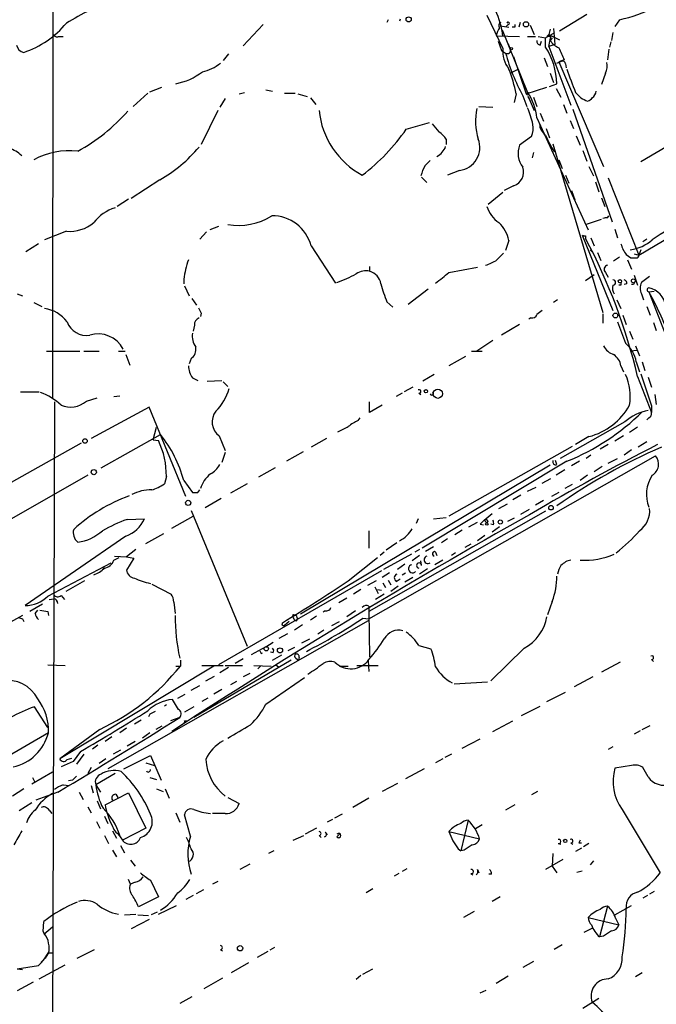
# Model space of a CAD drawing. Extents: x 2 to 888, y 3156 to 4015.
# Drawn here: x 443 to 524, y 3793 to 3918 of the extents above; entities that cross this region are included whole.
import ezdxf

# ---------------------------------------------------------------- set-up
doc = ezdxf.new("R2010")
doc.units = 0
doc.header["$MEASUREMENT"] = 0
doc.layers.add('MAIN', color=5, linetype='CONTINUOUS')

msp = doc.modelspace()

# ---------------------------------------------------------------- linework, layer by layer
at = {"layer": 'MAIN'}
for p, q in [((447.7173, 3925.009), (447.6327, 3870.0603)), ((490.3047, 3918.0663), (490.1353, 3917.7277)), ((491.8287, 3918.151), (491.744, 3917.897)), ((502.8353, 3918.659), (504.8673, 3914.4257)), ((515.5353, 3918.7437), (512.064, 3916.627)), ((519.684, 3918.0663), (519.0913, 3917.2197)), ((474.3873, 3917.4737), (471.8473, 3914.7643)), ((504.5287, 3917.3043), (505.6293, 3917.135)), ((504.7827, 3916.7963), (508, 3908.8377)), ((505.5447, 3917.4737), (505.2907, 3917.2197)), ((506.3913, 3917.135), (506.0527, 3917.135)), ((507.0687, 3917.7277), (506.8993, 3917.135)), ((508.3387, 3917.389), (508.8467, 3916.2037)), ((510.8787, 3916.881), (510.7093, 3916.2037)), ((511.302, 3916.9657), (511.4713, 3914.9337)), ((448.3947, 3915.9497), (448.9873, 3915.9497)), ((504.0207, 3916.0343), (506.984, 3915.9497)), ((504.2747, 3915.357), (504.698, 3914.1717)), ((508, 3915.9497), (509.016, 3915.9497)), ((509.3547, 3915.9497), (510.286, 3915.7803)), ((509.6087, 3914.849), (509.778, 3915.357)), ((510.286, 3915.7803), (511.4713, 3916.4577)), ((510.286, 3914.595), (510.286, 3915.7803)), ((510.4553, 3915.9497), (510.7093, 3916.2037)), ((510.7093, 3916.2037), (512.064, 3915.5263)), ((510.7093, 3914.6797), (510.9633, 3915.9497)), ((511.1327, 3915.7803), (510.8787, 3915.4417)), ((518.5833, 3915.2723), (518.414, 3914.595)), ((518.8373, 3916.4577), (518.668, 3915.4417)), ((504.698, 3914.1717), (505.206, 3913.833)), ((505.5447, 3915.0183), (505.7987, 3914.341)), ((511.4713, 3914.9337), (510.7093, 3914.6797)), ((510.7093, 3914.6797), (513.5033, 3907.229)), ((518.3293, 3914.341), (518.16, 3912.9863)), ((469.9847, 3913.7483), (469.3073, 3912.9017)), ((506.222, 3913.4097), (507.8307, 3908.6683)), ((510.1167, 3913.2403), (510.54, 3912.1397)), ((511.7253, 3912.563), (512.318, 3912.817)), ((512.6567, 3912.9863), (511.9793, 3912.7323)), ((505.7987, 3911.293), (506.8147, 3911.801)), ((511.9793, 3912.7323), (517.652, 3899.4397)), ((512.826, 3912.4783), (512.9107, 3911.9703)), ((510.8787, 3911.293), (511.302, 3910.1077)), ((517.906, 3911.293), (517.398, 3909.8537)), ((459.994, 3908.9223), (461.518, 3909.515)), ((474.726, 3909.1763), (475.5727, 3909.007)), ((507.8307, 3908.6683), (510.4553, 3909.515)), ((510.794, 3909.5997), (511.7253, 3909.9383)), ((511.6407, 3909.3457), (512.2333, 3908.245)), ((459.74, 3908.753), (457.8773, 3907.0597)), ((469.5613, 3908.0757), (468.884, 3906.975)), ((471.3393, 3908.6683), (472.0167, 3908.8377)), ((477.0967, 3908.753), (478.4513, 3908.753)), ((478.79, 3908.6683), (479.9753, 3908.3297)), ((480.3987, 3908.1603), (481.076, 3907.3137)), ((506.5607, 3908.6683), (506.3067, 3907.5677)), ((507.4073, 3908.4143), (507.9153, 3907.0597)), ((508.1693, 3908.0757), (508.0847, 3908.3297)), ((508.0847, 3908.3297), (508.8467, 3906.5517)), ((508.762, 3908.245), (509.1853, 3907.0597)), ((468.63, 3906.5517), (466.5133, 3902.2337)), ((501.8193, 3907.0597), (503.5973, 3906.975)), ((512.572, 3907.3137), (512.9953, 3906.213)), ((513.7573, 3906.721), (518.7527, 3892.4123)), ((522.1393, 3888.179), (553.6353, 3906.8903)), ((509.1853, 3905.6203), (515.7047, 3891.3963)), ((509.6087, 3906.213), (510.032, 3905.197)), ((513.4187, 3905.2817), (513.842, 3904.2657)), ((492.5907, 3904.181), (495.554, 3905.0277)), ((509.778, 3904.2657), (509.9473, 3903.8423)), ((510.3707, 3904.2657), (510.794, 3903.0803)), ((497.6707, 3902.911), (497.6707, 3902.2337)), ((508.508, 3903.2497), (506.984, 3902.149)), ((514.1807, 3903.3343), (514.6887, 3902.149)), ((511.2173, 3902.3183), (517.5673, 3880.8977)), ((526.288, 3902.3183), (522.3933, 3900.0323)), ((508.762, 3901.2177), (508.5927, 3900.5403)), ((511.9793, 3900.2863), (512.4027, 3899.1857)), ((515.0273, 3901.4717), (515.5353, 3900.117)), ((515.7893, 3899.4397), (516.382, 3898.2543)), ((494.538, 3898.085), (495.2153, 3897.4077)), ((499.364, 3898.9317), (497.84, 3898.339)), ((512.826, 3898.339), (513.2493, 3897.323)), ((518.2447, 3898.0003), (522.1393, 3888.179)), ((461.264, 3897.7463), (457.6233, 3895.3757)), ((506.222, 3896.9843), (505.0367, 3896.3917)), ((516.636, 3897.4923), (517.0593, 3896.2223)), ((457.2847, 3895.291), (455.8453, 3894.3597)), ((504.8673, 3896.1377), (503.0047, 3894.6137)), ((513.588, 3896.3917), (514.0113, 3895.2063)), ((517.398, 3895.4603), (517.8213, 3894.3597)), ((518.16, 3892.9203), (518.3293, 3893.1743)), ((468.7147, 3891.8197), (467.614, 3891.3963)), ((515.366, 3892.0737), (517.398, 3892.751)), ((449.4107, 3891.227), (446.6167, 3890.1263)), ((467.1907, 3891.1423), (466.344, 3890.211)), ((514.9427, 3890.719), (518.8373, 3881.1517)), ((515.366, 3890.6343), (515.366, 3890.2957)), ((516.0433, 3890.3803), (516.4667, 3889.3643)), ((519.0913, 3891.481), (519.43, 3890.3803)), ((445.8547, 3889.6183), (444.246, 3888.6023)), ((480.4833, 3889.3643), (483.616, 3884.623)), ((505.6293, 3890.0417), (505.206, 3888.7717)), ((523.1553, 3890.211), (522.6473, 3889.8723)), ((515.9587, 3888.8563), (516.2127, 3888.6023)), ((516.89, 3888.5177), (517.3133, 3887.5017)), ((519.684, 3887.925), (518.922, 3887.417)), ((520.5307, 3888.2637), (521.1233, 3887.8403)), ((521.5467, 3888.3483), (522.1393, 3888.179)), ((522.3933, 3888.8563), (522.1393, 3888.179)), ((487.934, 3886.7397), (487.934, 3886.147)), ((498.0093, 3885.9777), (501.65, 3886.655)), ((520.7, 3887.5863), (521.208, 3886.401)), ((515.366, 3884.9617), (516.4667, 3885.7237)), ((517.906, 3885.9777), (518.2447, 3885.385)), ((521.5467, 3885.639), (521.97, 3884.369)), ((523.494, 3885.4697), (522.478, 3884.7077)), ((464.312, 3885.131), (464.312, 3884.5383)), ((464.3967, 3884.2843), (464.9893, 3883.0143)), ((519.8533, 3884.369), (519.5993, 3884.369)), ((520.6153, 3884.5383), (520.2767, 3884.4537)), ((521.462, 3884.4537), (521.208, 3884.4537)), ((443.1453, 3883.2683), (443.8227, 3883.0143)), ((495.3847, 3883.861), (492.8447, 3881.9137)), ((522.478, 3883.2683), (522.732, 3882.5063)), ((523.4093, 3883.5223), (524.0867, 3883.607)), ((445.262, 3882.1677), (446.278, 3881.6597)), ((465.328, 3882.6757), (465.9207, 3881.829)), ((490.1353, 3882.2523), (490.8973, 3881.575)), ((511.81, 3882.5063), (511.302, 3882.1677)), ((519.3453, 3882.5063), (519.8533, 3881.4057)), ((523.1553, 3881.6597), (523.5787, 3880.559)), ((466.5133, 3880.813), (466.4287, 3880.3897)), ((517.5673, 3880.7283), (517.5673, 3879.543)), ((520.1073, 3880.559), (520.5307, 3879.3737)), ((465.6667, 3879.289), (465.4973, 3878.527)), ((506.984, 3879.3737), (504.698, 3878.019)), ((508.4233, 3880.2203), (508.1693, 3880.051)), ((524.002, 3879.6277), (524.3407, 3878.6117)), ((520.954, 3878.527), (521.3773, 3877.511)), ((503.5973, 3877.3417), (501.5653, 3875.987)), ((521.716, 3876.6643), (522.224, 3875.3943)), ((446.8707, 3875.987), (451.104, 3875.987)), ((451.612, 3875.987), (453.5593, 3875.987)), ((456.0147, 3875.987), (456.8613, 3875.987)), ((456.946, 3875.5637), (457.454, 3874.209)), ((500.126, 3875.3097), (498.0093, 3874.1243)), ((500.888, 3875.987), (502.2427, 3875.987)), ((521.97, 3876.0717), (521.0387, 3875.987)), ((465.2433, 3875.0557), (464.9893, 3874.3783)), ((519.8533, 3874.1243), (520.192, 3873.3623)), ((521.8007, 3874.6323), (522.224, 3873.3623)), ((522.5627, 3874.6323), (522.9013, 3873.5317)), ((496.1467, 3873.0237), (494.7073, 3872.177)), ((521.97, 3872.7697), (523.748, 3868.1977)), ((465.4127, 3872.6003), (466.09, 3872.2617)), ((467.2753, 3872.177), (469.138, 3872.2617)), ((469.3073, 3872.0923), (469.9, 3871.4997)), ((523.3247, 3872.685), (523.748, 3871.415)), ((443.5687, 3870.8223), (445.9393, 3870.8223)), ((455.422, 3870.2297), (456.184, 3870.3143)), ((492.0827, 3870.653), (491.3207, 3870.2297)), ((493.4373, 3871.415), (492.3367, 3870.8223)), ((494.1993, 3870.653), (494.4533, 3870.4837)), ((524.1713, 3870.4837), (524.3407, 3869.2137)), ((447.8867, 3869.5523), (447.6327, 3781.3297)), ((451.9507, 3869.637), (453.3053, 3870.0603)), ((487.934, 3868.1977), (487.934, 3869.5523)), ((489.5427, 3869.129), (487.934, 3868.1977)), ((523.748, 3869.0443), (523.748, 3868.1977)), ((459.9093, 3868.875), (452.5433, 3864.8957)), ((464.566, 3857.5297), (459.9093, 3868.875)), ((486.4947, 3867.1817), (486.7487, 3867.5203)), ((520.3613, 3867.0123), (512.1487, 3862.3557)), ((523.4093, 3867.5203), (523.1553, 3867.2663)), ((453.8133, 3861.1703), (461.3487, 3865.4037)), ((460.4173, 3864.7263), (460.8407, 3866.335)), ((521.97, 3866.335), (520.954, 3865.6577)), ((451.2733, 3864.303), (437.8113, 3856.7677)), ((460.4173, 3864.7263), (461.0947, 3864.6417)), ((468.7993, 3865.2343), (469.5613, 3863.3717)), ((482.4307, 3864.8957), (480.4833, 3863.795)), ((515.7893, 3865.1497), (514.096, 3864.1337)), ((518.2447, 3864.1337), (517.2287, 3863.541)), ((520.192, 3865.2343), (519.0913, 3864.557)), ((523.1553, 3864.4723), (522.0547, 3863.795)), ((469.5613, 3863.1177), (469.138, 3861.8477)), ((479.4673, 3863.2023), (477.3507, 3862.017)), ((513.6727, 3863.8797), (498.0093, 3855.0743)), ((516.0433, 3862.779), (515.4507, 3862.3557)), ((521.208, 3863.4563), (520.2767, 3862.779)), ((487.8493, 3842.0357), (524.256, 3862.6943)), ((512.9953, 3862.017), (494.6227, 3851.0103)), ((511.7253, 3861.5937), (511.556, 3862.1017)), ((514.604, 3862.017), (513.588, 3861.4243)), ((518.2447, 3861.763), (519.43, 3862.3557)), ((475.9113, 3861.1703), (473.7947, 3859.985)), ((510.8787, 3861.509), (479.1287, 3842.6283)), ((512.7413, 3860.9163), (511.6407, 3860.239)), ((517.4827, 3861.3397), (516.4667, 3860.6623)), ((452.12, 3860.239), (439.674, 3853.127)), ((462.1107, 3860.0697), (461.8567, 3859.1383)), ((464.312, 3859.5617), (465.4127, 3858.0377)), ((472.3553, 3859.1383), (470.2387, 3857.953)), ((509.8627, 3859.223), (510.9633, 3859.8157)), ((513.6727, 3859.0537), (512.7413, 3858.5457)), ((515.62, 3860.239), (514.6887, 3859.5617)), ((466.09, 3858.0377), (466.344, 3858.3763)), ((508, 3858.207), (509.1007, 3858.715)), ((511.9793, 3858.0377), (511.048, 3857.5297)), ((469.0533, 3857.2757), (467.0213, 3856.0903)), ((504.3593, 3856.0057), (505.46, 3856.5983)), ((507.1533, 3857.699), (506.1373, 3857.1063)), ((510.032, 3857.0217), (509.016, 3856.429)), ((465.2433, 3855.7517), (472.3553, 3838.5643)), ((510.286, 3855.667), (487.8493, 3842.967)), ((502.4967, 3854.5663), (503.5127, 3855.413)), ((507.1533, 3855.3283), (508.254, 3855.921)), ((457.1153, 3854.651), (459.3167, 3854.7357)), ((462.788, 3853.5503), (465.4973, 3855.0743)), ((494.1147, 3854.7357), (493.8607, 3854.143)), ((496.062, 3854.7357), (497.6707, 3854.905)), ((500.5493, 3853.7197), (501.65, 3854.3123)), ((501.9887, 3854.0583), (502.412, 3853.9737)), ((502.4967, 3854.5663), (502.8353, 3854.2277)), ((503.0047, 3854.397), (502.8353, 3854.2277)), ((503.682, 3853.9737), (503.3433, 3854.0583)), ((506.3067, 3854.8203), (505.46, 3854.397)), ((459.486, 3851.603), (461.772, 3852.873)), ((487.8493, 3853.2117), (487.8493, 3851.0103)), ((499.7027, 3853.2963), (498.7713, 3852.7037)), ((504.444, 3853.7197), (503.5127, 3853.0423)), ((456.946, 3852.5343), (444.1613, 3843.729)), ((491.4053, 3851.6877), (490.0507, 3850.7563)), ((497.84, 3852.1957), (497.078, 3851.6877)), ((500.8033, 3851.5183), (500.0413, 3851.095)), ((502.5813, 3852.619), (501.65, 3851.9417)), ((458.216, 3850.841), (457.0307, 3849.9097)), ((489.7967, 3850.5023), (489.2887, 3850.079)), ((494.284, 3850.841), (493.6913, 3850.5023)), ((496.062, 3851.1797), (495.046, 3850.587)), ((496.316, 3850.5023), (496.4853, 3850.079)), ((498.856, 3850.4177), (498.348, 3850.079)), ((447.04, 3844.9143), (455.0833, 3849.1477)), ((455.422, 3849.4863), (456.0993, 3849.825)), ((455.5067, 3849.9943), (457.0307, 3849.9097)), ((457.0307, 3849.9097), (457.962, 3849.7403)), ((457.962, 3849.7403), (457.0307, 3848.2163)), ((485.2247, 3846.8617), (488.95, 3849.825)), ((493.268, 3850.2483), (489.712, 3848.301)), ((494.284, 3850.079), (493.3527, 3849.4017)), ((494.538, 3848.809), (494.4533, 3849.4017)), ((497.2473, 3849.4863), (496.2313, 3848.8937)), ((454.2367, 3848.555), (453.9827, 3848.301)), ((489.458, 3848.1317), (468.7147, 3836.1937)), ((490.474, 3847.8777), (489.5427, 3847.285)), ((492.4213, 3848.9783), (491.49, 3848.301)), ((492.0827, 3847.6237), (492.506, 3847.8777)), ((495.3, 3848.3857), (494.284, 3847.7083)), ((451.6967, 3846.8617), (449.326, 3845.507)), ((488.7807, 3846.8617), (487.68, 3846.269)), ((489.6273, 3846.6077), (489.966, 3846.015)), ((490.3047, 3846.9463), (490.6433, 3846.3537)), ((491.3207, 3846.777), (491.8287, 3847.1157)), ((493.4373, 3847.285), (492.4213, 3846.6923)), ((460.248, 3846.4383), (462.7033, 3845.1683)), ((486.8333, 3845.761), (485.902, 3845.1683)), ((488.6113, 3846.0997), (489.0347, 3845.253)), ((488.95, 3845.761), (489.458, 3845.6763)), ((491.5747, 3846.1843), (490.6433, 3845.507)), ((447.2093, 3844.491), (447.802, 3844.5757)), ((448.7333, 3844.999), (449.1567, 3844.491)), ((463.042, 3844.1523), (463.2113, 3842.713)), ((485.0553, 3844.6603), (484.0393, 3844.0677)), ((489.7967, 3845.1683), (488.696, 3844.491)), ((511.1327, 3844.237), (510.54, 3842.5437)), ((446.3627, 3843.8983), (444.754, 3842.967)), ((445.4313, 3842.713), (445.77, 3843.1363)), ((447.04, 3842.967), (447.1247, 3842.459)), ((482.2613, 3843.0517), (482.0073, 3842.8823)), ((486.156, 3843.0517), (485.0553, 3842.2897)), ((487.8493, 3843.6443), (487.8493, 3842.967)), ((487.8493, 3842.967), (487.934, 3837.2097)), ((443.8227, 3842.459), (442.2987, 3841.6123)), ((443.8227, 3842.0357), (443.992, 3841.697)), ((487.7647, 3841.7817), (454.66, 3822.9857)), ((477.6893, 3841.697), (477.0967, 3841.189)), ((478.3667, 3841.8663), (478.6207, 3841.7817)), ((481.1607, 3842.3743), (480.3987, 3841.8663)), ((483.108, 3841.189), (484.124, 3841.697)), ((487.0873, 3842.1203), (487.8493, 3842.0357)), ((479.3827, 3841.2737), (478.3667, 3840.5963)), ((482.092, 3840.5963), (481.33, 3840.0883)), ((474.726, 3838.4797), (475.6573, 3839.0723)), ((476.4193, 3839.5803), (477.52, 3840.173)), ((479.298, 3838.9877), (480.314, 3839.4957)), ((474.726, 3838.4797), (472.8633, 3837.4637)), ((475.6573, 3837.7177), (475.3187, 3837.8023)), ((478.3667, 3838.395), (477.52, 3837.9717)), ((494.1993, 3838.649), (495.7233, 3838.2257)), ((507.5767, 3838.3103), (503.3433, 3834.1617)), ((463.8887, 3836.7863), (463.8887, 3836.0243)), ((477.9433, 3836.7863), (465.582, 3829.505)), ((471.8473, 3836.9557), (470.8313, 3836.363)), ((474.1333, 3837.633), (474.3027, 3837.7177)), ((475.5727, 3836.7863), (476.758, 3837.4637)), ((478.536, 3837.0403), (478.8747, 3836.7863)), ((478.9593, 3837.125), (478.8747, 3836.7863)), ((487.7647, 3836.7017), (487.8493, 3835.347)), ((519.7687, 3836.5323), (517.398, 3835.2623)), ((523.748, 3836.871), (524.002, 3836.617)), ((447.04, 3836.1937), (449.2413, 3836.109)), ((468.122, 3836.0243), (448.564, 3824.2557)), ((463.296, 3836.0243), (463.8887, 3836.0243)), ((466.598, 3836.109), (469.3073, 3836.109)), ((469.9847, 3835.855), (468.884, 3835.1777)), ((469.5613, 3836.109), (471.7627, 3836.109)), ((473.202, 3836.109), (475.4033, 3836.0243)), ((474.0487, 3836.0243), (473.71, 3835.6857)), ((475.996, 3836.1937), (476.3347, 3835.9397)), ((484.124, 3836.0243), (485.2247, 3836.0243)), ((486.3253, 3836.109), (489.0347, 3836.109)), ((467.106, 3834.1617), (468.2067, 3834.7543)), ((471.0007, 3834.077), (470.2387, 3833.6537)), ((472.694, 3835.093), (471.8473, 3834.6697)), ((474.726, 3831.1983), (479.6367, 3834.585)), ((516.2973, 3834.6697), (513.9267, 3833.3997)), ((465.2433, 3832.9763), (466.344, 3833.569)), ((469.138, 3833.061), (468.122, 3832.4683)), ((502.92, 3833.9923), (498.6867, 3833.7383)), ((463.6347, 3830.521), (462.8727, 3831.791)), ((463.55, 3831.9603), (464.4813, 3832.4683)), ((467.36, 3831.9603), (466.598, 3831.537)), ((510.4553, 3831.537), (512.826, 3832.7223)), ((447.04, 3828.235), (445.3467, 3830.8597)), ((462.1107, 3831.1137), (461.8567, 3830.9443)), ((465.582, 3830.8597), (464.3967, 3830.1823)), ((507.238, 3829.759), (509.6087, 3830.9443)), ((458.8933, 3829.1663), (458.0467, 3828.6583)), ((459.994, 3829.9283), (459.8247, 3829.5897)), ((463.804, 3829.505), (462.6187, 3829.0817)), ((464.3967, 3829.0817), (464.7353, 3829.0817)), ((465.9207, 3829.8437), (465.582, 3829.505)), ((503.5973, 3827.727), (506.1373, 3829.0817)), ((453.644, 3827.981), (448.564, 3824.2557)), ((457.0307, 3828.1503), (456.184, 3827.5577)), ((461.518, 3828.4043), (460.756, 3827.981)), ((522.3087, 3827.8117), (521.5467, 3827.3883)), ((522.5627, 3827.981), (523.5787, 3828.489)), ((447.1247, 3827.5577), (441.452, 3824.2557)), ((455.168, 3827.0497), (454.3213, 3826.457)), ((459.994, 3827.5577), (459.0627, 3826.8803)), ((499.7027, 3825.6103), (501.9887, 3826.7957)), ((452.7127, 3825.5257), (453.39, 3826.0337)), ((456.2687, 3825.3563), (455.3373, 3824.8483)), ((458.1313, 3826.457), (457.1153, 3825.8643)), ((518.8373, 3825.7797), (518.2447, 3825.441)), ((449.4953, 3824.171), (450.088, 3824.3403)), ((451.1887, 3825.187), (450.2573, 3823.917)), ((451.612, 3824.8483), (450.6807, 3823.5783)), ((454.406, 3824.2557), (453.5593, 3823.663)), ((456.692, 3822.9857), (460.0787, 3824.679)), ((460.0787, 3824.679), (461.4333, 3821.5463)), ((497.2473, 3824.2557), (496.316, 3823.7477)), ((498.348, 3824.8483), (497.5013, 3824.425)), ((450.2573, 3823.917), (448.7333, 3823.2397)), ((452.5433, 3823.155), (452.12, 3822.393)), ((459.486, 3823.7477), (460.5867, 3823.409)), ((494.8767, 3822.9857), (492.506, 3821.7157)), ((521.208, 3823.409), (519.0913, 3823.0703)), ((523.3247, 3821.9697), (522.6473, 3823.155)), ((447.6327, 3822.5623), (445.008, 3821.0383)), ((445.0927, 3821.885), (445.3467, 3821.377)), ((450.1727, 3821.5463), (449.6647, 3821.4617)), ((455.5913, 3822.393), (453.136, 3820.9537)), ((459.994, 3821.885), (460.8407, 3821.631)), ((443.992, 3820.4457), (442.5527, 3819.5143)), ((448.9873, 3820.9537), (449.7493, 3820.869)), ((452.5433, 3820.869), (452.7973, 3819.9377)), ((453.136, 3820.9537), (453.7287, 3820.0223)), ((460.8407, 3820.4457), (461.6873, 3820.107)), ((461.9413, 3820.4457), (462.4493, 3819.2603)), ((491.49, 3821.123), (489.5427, 3820.107)), ((448.31, 3820.0223), (445.516, 3819.0063)), ((451.0193, 3820.0223), (451.5273, 3819.091)), ((454.3213, 3818.4137), (457.2847, 3819.9377)), ((455.676, 3819.7683), (455.93, 3819.345)), ((457.2847, 3819.9377), (459.486, 3815.4503)), ((469.9, 3819.345), (471.3393, 3818.583)), ((487.8493, 3819.2603), (485.8173, 3818.075)), ((509.27, 3820.107), (508.508, 3819.6837)), ((445.008, 3818.6677), (443.3993, 3817.6517)), ((452.12, 3818.1597), (452.5433, 3817.3977)), ((453.3053, 3818.9217), (453.7287, 3817.9057)), ((506.3913, 3818.4137), (505.206, 3817.7363)), ((520.0227, 3817.821), (524.8487, 3809.7777)), ((447.2093, 3817.7363), (447.548, 3817.313)), ((454.2367, 3816.9743), (454.66, 3816.043)), ((463.296, 3817.3977), (463.804, 3816.2123)), ((465.1587, 3814.4343), (464.3967, 3817.1437)), ((469.5613, 3817.313), (467.9527, 3817.313)), ((483.1927, 3816.551), (482.5153, 3816.2123)), ((484.4627, 3817.2283), (483.4467, 3816.7203)), ((453.2207, 3816.297), (453.644, 3815.4503)), ((459.486, 3815.4503), (456.5227, 3813.9263)), ((481.1607, 3815.4503), (479.7213, 3814.6883)), ((500.4647, 3816.4663), (499.5333, 3812.5717)), ((502.2427, 3815.8737), (501.396, 3815.3657)), ((454.2367, 3814.519), (454.7447, 3813.503)), ((455.2527, 3815.1117), (455.7607, 3814.1803)), ((455.93, 3814.773), (456.5227, 3813.9263)), ((478.1973, 3813.9263), (479.552, 3814.519)), ((481.4993, 3814.519), (481.7533, 3814.265)), ((482.2613, 3814.9423), (482.5153, 3814.6037)), ((483.7853, 3814.3497), (484.124, 3814.6883)), ((498.0093, 3815.027), (501.904, 3814.0957)), ((456.2687, 3813.249), (456.7767, 3812.3177)), ((499.1947, 3812.8257), (499.5333, 3812.5717)), ((511.8947, 3813.503), (512.2333, 3813.4183)), ((513.5033, 3813.5877), (513.7573, 3813.4183)), ((514.858, 3812.9103), (514.096, 3812.487)), ((514.5193, 3813.5877), (514.858, 3813.5877)), ((515.7893, 3813.503), (515.112, 3813.0797)), ((455.2527, 3812.6563), (455.7607, 3811.8097)), ((475.742, 3812.5717), (475.0647, 3812.233)), ((499.9567, 3812.6563), (499.5333, 3812.5717)), ((511.2173, 3812.233), (511.1327, 3810.6243)), ((457.5387, 3811.3863), (458.1313, 3810.6243)), ((472.694, 3810.8783), (471.424, 3810.201)), ((492.6753, 3810.2857), (492.0827, 3809.947)), ((512.4873, 3811.471), (510.286, 3810.201)), ((511.1327, 3810.6243), (511.7253, 3809.7777)), ((516.382, 3811.3017), (515.9587, 3810.7937)), ((491.6593, 3809.693), (491.0667, 3809.3543)), ((500.8033, 3809.693), (501.0573, 3809.5237)), ((501.65, 3810.201), (501.8193, 3809.7777)), ((503.428, 3809.6083), (503.0893, 3809.6083)), ((514.2653, 3809.8623), (514.9427, 3810.0317)), ((457.5387, 3808.3383), (457.2847, 3808.931)), ((458.1313, 3808.5923), (457.5387, 3808.3383)), ((460.0787, 3808.8463), (461.0947, 3806.7297)), ((468.63, 3808.677), (467.9527, 3808.3383)), ((461.0947, 3806.7297), (458.5547, 3805.4597)), ((465.4973, 3806.899), (464.566, 3806.391)), ((465.9207, 3807.153), (466.852, 3807.661)), ((488.3573, 3807.7457), (487.5107, 3807.2377)), ((504.5287, 3806.7297), (503.5127, 3806.137)), ((523.24, 3806.899), (522.6473, 3806.5603)), ((524.0867, 3807.407), (523.494, 3807.0683)), ((461.0947, 3804.5283), (463.3807, 3805.629)), ((518.16, 3805.5443), (517.144, 3801.6497)), ((519.0913, 3804.4437), (521.208, 3805.629)), ((456.7767, 3804.4437), (458.216, 3804.5283)), ((458.47, 3804.4437), (459.8247, 3804.359)), ((460.9253, 3804.7823), (460.1633, 3804.4437)), ((501.2267, 3804.867), (499.872, 3804.105)), ((515.7047, 3804.105), (519.5993, 3803.1737)), ((446.4473, 3802.327), (446.532, 3803.597)), ((446.532, 3801.9883), (447.6327, 3802.9197)), ((459.9093, 3803.851), (457.6233, 3802.6657)), ((519.176, 3804.0203), (519.5993, 3803.1737)), ((515.1967, 3802.2423), (516.2127, 3802.7503)), ((517.652, 3801.7343), (517.144, 3801.6497)), ((475.8267, 3800.295), (475.234, 3799.9563)), ((512.4027, 3800.6337), (511.3867, 3800.041)), ((447.1247, 3799.6177), (446.7013, 3798.9403)), ((447.1247, 3799.6177), (447.7173, 3799.6177)), ((450.7653, 3798.9403), (452.9667, 3800.041)), ((468.9687, 3800.041), (469.2227, 3799.8717)), ((474.98, 3799.787), (473.6253, 3799.025)), ((443.1453, 3797.5857), (445.8547, 3798.009)), ((445.9393, 3796.3157), (449.2413, 3798.0937)), ((446.7013, 3798.9403), (446.1933, 3798.4323)), ((472.5247, 3798.3477), (470.3233, 3797.0777)), ((508.762, 3798.517), (507.4073, 3797.755)), ((443.1453, 3797.5857), (443.8227, 3797.501)), ((486.8333, 3796.739), (486.2407, 3796.231)), ((487.0873, 3796.9083), (488.3573, 3797.5857)), ((505.5447, 3796.6543), (504.0207, 3795.723)), ((522.5627, 3797.0777), (521.716, 3796.5697)), ((445.1773, 3795.8923), (443.1453, 3794.7917)), ((469.2227, 3796.4003), (466.852, 3795.0457)), ((465.328, 3794.0297), (463.804, 3793.183)), ((501.9887, 3794.5377), (502.7507, 3794.8763)), ((515.0273, 3792.5903), (517.0593, 3793.8603))]:
    msp.add_line(p, q, dxfattribs=at)
for centre, radius in [((492.887, 3918.1087), 0.3224), ((507.7883, 3917.4798), 0.3353), ((505.9256, 3914.3834), 0.1338), ((519.7263, 3884.877), 0.2116), ((521.4196, 3884.9194), 0.2468), ((519.1442, 3880.5273), 0.3085), ((495.0883, 3870.907), 0.2116), ((496.5911, 3870.5895), 0.5812), ((451.7873, 3864.5873), 0.2843), ((452.8953, 3860.6401), 0.3312), ((464.8905, 3856.7442), 0.3302), ((510.9633, 3856.1242), 0.2878), ((502.8141, 3854.0796), 0.1496), ((504.5286, 3854.3124), 0.2677), ((474.8, 3838.2257), 0.2645), ((476.5463, 3838.0141), 0.3224), ((512.7836, 3813.8417), 0.2116), ((471.4726, 3800.2146), 0.3379)]:
    msp.add_circle(centre, radius, dxfattribs=at)
for centre, radius, start, end in [((491.9642, 3914.0884), 13.0367, 8.208417, 38.562205), ((486.281, 3854.2269), 73.3554, 114.877383, 120.17384), ((516.0591, 3935.2403), 17.5524, 281.918432, 297.527268), ((505.5235, 3917.6219), 0.1497, 278.140927, 171.896962), ((440.3371, 3925.0376), 11.7051, 288.194713, 320.821423), ((506.1261, 3915.7533), 2.1241, 142.365621, 172.39787), ((504.7545, 3917.3326), 0.4196, 109.665766, 222.276444), ((591.0412, 3917.3043), 84.6501, 179.885341, 180.114592), ((448.183, 3916.2743), 0.3875, 190.497939, 303.11188), ((509.6275, 3915.31), 0.4614, 163.41494, 267.66472), ((510.7093, 3788.9498), 127.0002, 89.885409, 90.114591), ((512.7329, 3916.5167), 2.1433, 210.103651, 249.413918), ((444.2881, 3915.1451), 1.2626, 193.562981, 256.437019), ((508.3781, 3914.022), 3.5339, 173.44048, 218.937828), ((505.4297, 3914.1717), 0.406, 236.556575, 24.646016), ((502.1523, 3909.5303), 9.5817, 2.440462, 31.909735), ((893.3594, 4083.1166), 416.9878, 203.84999, 204.079148), ((527.2095, 3919.6153), 22.7506, 194.723848, 209.49442), ((512.3858, 3912.3684), 0.4537, 14.017867, 98.594459), ((465.8075, 3916.2041), 4.8219, 280.457464, 310.964488), ((481.8333, 3903.0213), 25.364, 12.864041, 20.251891), ((542.4367, 3921.0508), 30.8602, 197.4415, 203.313073), ((515.6195, 3912.2667), 2.4852, 336.933398, 8.81873), ((461.9403, 3917.4761), 7.6587, 280.195845, 308.258826), ((515.4076, 3909.2191), 1.3301, 307.248964, 350.824484), ((507.9842, 3908.6842), 0.1543, 185.913782, 84.123151), ((501.3563, 3904.5631), 7.9001, 7.690496, 32.757494), ((516.5092, 3910.5735), 2.9726, 215.727234, 252.594578), ((515.281, 3908.8382), 1.1522, 287.110772, 323.960562), ((491.9722, 3907.6194), 10.5272, 185.821126, 241.83169), ((509.0028, 3905.1782), 7.6135, 167.656892, 197.324709), ((492.9085, 3900.8945), 16.2389, 13.820597, 21.667751), ((440.3088, 3921.0722), 22.3299, 298.168541, 319.151233), ((471.7134, 3918.5571), 25.3483, 307.097244, 325.448718), ((750.3453, 4116.0246), 330.662, 219.688759, 219.917915), ((505.9265, 3904.3079), 2.79, 337.710456, 9.610874), ((511.1646, 3904.8055), 1.6414, 178.156666, 237.638303), ((494.6645, 3900.8359), 3.6528, 34.616288, 55.389367), ((498.9858, 3901.8528), 2.9455, 277.377148, 21.054409), ((521.49, 3907.9006), 12.0671, 201.80141, 213.147896), ((441.2515, 3898.3546), 3.4835, 44.455694, 75.404867), ((452.5583, 3913.3103), 17.8333, 299.220402, 320.199859), ((495.4197, 3902.7452), 2.2976, 297.632405, 340.538248), ((509.4886, 3901.0994), 2.7156, 157.262957, 219.967384), ((449.7917, 3892.0251), 9.4215, 83.550476, 118.736407), ((498.6485, 3897.3128), 4.2996, 149.045614, 167.351079), ((664.6499, 3730.5131), 239.4974, 134.885409, 135.114591), ((505.5809, 3898.7865), 1.9128, 289.582094, 17.289697), ((457.4185, 3888.6307), 5.8522, 108.193457, 140.821844), ((506.2214, 3895.3118), 3.5174, 195.704865, 238.035538), ((471.2965, 3899.7194), 7.7722, 259.648932, 302.63561), ((475.5871, 3888.1246), 5.0507, 14.208478, 91.124281), ((517.9905, 3891.9891), 0.9465, 79.683783, 116.559637), ((449.8711, 3895.7991), 4.5952, 264.24983, 310.936557), ((500.7496, 3888.8266), 5.0287, 13.98291, 44.125016), ((543.0028, 3862.4692), 33.6513, 116.512131, 124.727179), ((515.2391, 3891.1), 0.4827, 232.11877, 285.242626), ((449.4735, 3855.4594), 74.5345, 13.429311, 27.864685), ((522.7703, 3890.2303), 2.9805, 191.849056, 221.286473), ((520.1628, 3894.4916), 5.703, 278.834843, 310.053707), ((716.2035, 3676.3348), 299.354, 134.885409, 135.114591), ((521.462, 4057.1901), 169.3501, 269.885409, 270.114592), ((521.843, 3888.1366), 0.2993, 261.875312, 8.143638), ((479.7276, 3882.7089), 15.6047, 161.786472, 171.070685), ((501.1149, 3892.0732), 5.3921, 286.717971, 303.682405), ((518.2279, 3886.3902), 0.5232, 97.45643, 232.032818), ((476.1291, 3905.0776), 21.7612, 290.599157, 297.688324), ((487.5107, 3883.8611), 2.3248, 79.508882, 123.113137), ((487.3134, 3884.1435), 2.0974, 10.849725, 72.789219), ((158.4852, 4308.6283), 542.1348, 308.546463, 308.775644), ((502.5902, 3887.6739), 13.5838, 193.346209, 203.523423), ((519.8075, 3883.9549), 1.0549, 156.886279, 220.609543), ((518.8373, 3884.7076), 0.3387, 270, 90), ((604.5032, 3884.5383), 84.6501, 179.885341, 180.114592), ((520.1667, 3884.6061), 0.4537, 351.405541, 75.969882), ((606.2066, 3842.293), 94.6529, 153.320357, 153.549513), ((523.6632, 3883.988), 1.3866, 148.732232, 211.267768), ((523.4094, 3883.7763), 0.2433, 90.02354, 269.976451), ((522.7783, 3881.3231), 2.7798, 8.715134, 76.879627), ((476.8288, 3858.3261), 52.9584, 20.944743, 28.409724), ((4469.2917, 5409.3863), 4230.6322, 201.1413761, 201.4946349), ((446.1167, 3877.2625), 4.1733, 35.945613, 83.11884), ((635.6889, 3965.8116), 189.3281, 206.44709, 206.676246), ((508.5826, 3880.831), 0.6311, 255.380272, 342.736416), ((636.5239, 3711.5478), 211.6803, 126.752594, 126.981777), ((451.9977, 3880.6729), 2.6804, 201.000372, 278.070248), ((466.6183, 3879.3377), 0.9528, 112.13417, 182.929668), ((1197.2679, 4132.3594), 723.3912, 200.44168, 200.6708611), ((453.4546, 3874.6631), 3.5256, 26.587582, 107.848562), ((468.1774, 3877.9918), 2.779, 174.192369, 212.589791), ((519.5184, 3877.535), 2.0595, 205.009667, 253.167257), ((517.728, 3873.8774), 4.1421, 10.500948, 48.990005), ((464.5077, 3876.2003), 1.3606, 302.727636, 12.509167), ((517.7087, 3873.7577), 2.1757, 9.700436, 56.106156), ((468.0544, 3874.3275), 3.1562, 183.691269, 213.177518), ((513.8833, 3870.1872), 7.1495, 351.488295, 23.374744), ((1539.0923, 4209.7584), 1070.9856, 198.3207769, 198.5499549), ((443.9234, 3864.227), 6.8677, 45.543332, 71.445803), ((464.1444, 3872.7935), 6.1237, 313.710449, 345.359445), ((494.2276, 3870.8788), 0.2275, 262.856246, 119.754253), ((495.8427, 3870.6491), 0.2194, 201.60745, 52.147925), ((449.9132, 3872.0988), 3.1956, 248.332101, 309.612736), ((513.6083, 3873.3216), 8.458, 284.943374, 330.284191), ((470.1815, 3867.016), 2.255, 143.193623, 232.196551), ((501.6133, 3889.8354), 30.0568, 292.252103, 314.186233), ((524.1999, 3862.8797), 5.6403, 98.926576, 132.88773), ((523.0707, 3868.113), 0.6826, 299.738635, 7.12814), ((488.2734, 3862.7779), 4.7495, 111.99384, 129.934081), ((449.818, 3855.8823), 14.9537, 14.244032, 39.547968), ((315.1874, 4204.7759), 378.6788, 296.452158, 296.681328), ((452.36, 3860.3018), 9.7534, 358.636422, 26.420822), ((655.8499, 3604.6618), 290.8193, 116.847693, 120.498622), ((551.3922, 3801.1582), 67.963, 112.834284, 125.707986), ((466.2594, 3863.0328), 2.9932, 298.74077, 331.263507), ((511.5771, 3861.9535), 0.3891, 157.613458, 292.386542), ((522.9669, 3861.6524), 1.6575, 301.490196, 38.946471), ((470.3272, 3857.2518), 4.1076, 129.785033, 161.639155), ((458.0549, 3865.0853), 7.0584, 288.102012, 302.58998), ((527.3657, 3857.8169), 4.2835, 145.566842, 202.538376), ((460.0804, 3853.3548), 5.0243, 88.088378, 118.176328), ((465.7514, 4027.3876), 169.3502, 269.885409, 270.114558), ((464.7679, 3837.3833), 21.5414, 110.087774, 132.042509), ((520.3309, 3855.7578), 3.1728, 306.631884, 4.481252), ((466.5819, 3829.9186), 26.4822, 110.944901, 118.408884), ((455.7737, 3856.174), 3.8238, 287.853074, 337.905041), ((897.3086, 3161.0864), 795.7499, 119.2693386, 123.0965655), ((629.2426, 3727.3124), 179.6053, 134.885409, 135.114591), ((502.6661, 3854.2277), 0.3786, 26.565051, 116.578587), ((502.4535, 3854.1005), 1.235, 354.107066, 22.158071), ((451.8028, 3852.9577), 1.5209, 163.839853, 231.208399), ((450.2731, 3857.1565), 5.415, 276.115729, 313.240002), ((489.8164, 3855.5875), 4.124, 297.866213, 329.036005), ((506.2319, 3867.2043), 21.2495, 307.816572, 318.815064), ((496.1629, 3850.2711), 0.2773, 56.487584, 266.650527), ((454.0769, 3849.8562), 1.3951, 276.577394, 344.623848), ((494.2134, 3848.7949), 0.3249, 2.487255, 267.512745), ((495.3245, 3849.5197), 0.487, 102.95758, 310.185227), ((513.9853, 3847.0532), 2.4804, 101.205285, 134.937932), ((515.2937, 3858.6735), 9.2071, 266.23237, 293.783169), ((452.1421, 3850.3149), 2.7911, 285.372688, 318.631387), ((458.216, 3848.3855), 1.1973, 188.124012, 261.870574), ((493.3811, 3848.3858), 0.5203, 102.553889, 319.372429), ((514.9572, 3847.1297), 3.1999, 148.345929, 169.582729), ((461.2506, 3853.4256), 7.0014, 242.767026, 260.364395), ((367.6125, 4022.4279), 211.3199, 301.124197, 303.818221), ((491.578, 3847.2231), 0.515, 109.59246, 240.024662), ((502.2566, 3847.5351), 9.469, 339.616402, 359.511085), ((444.3322, 3847.4023), 3.6773, 267.336239, 317.422362), ((448.2998, 3845.3945), 0.5869, 211.978476, 317.624507), ((447.7594, 3844.0252), 0.5521, 355.61721, 85.575031), ((461.6669, 3844.2583), 1.3792, 355.592055, 41.284406), ((488.8576, 4097.0554), 257.5066, 260.424923, 260.654102), ((482.4206, 3843.6625), 0.6312, 255.382563, 342.71908), ((487.5191, 3843.094), 0.6417, 59.034712, 143.580088), ((485.8912, 3969.1127), 133.8593, 251.453817, 251.683013), ((447.0579, 3843.1182), 1.6763, 193.988163, 224.129898), ((489.7764, 3842.6229), 26.5656, 180.353496, 192.130789), ((477.0121, 3841.3901), 0.2182, 140.913782, 292.81582), ((478.3243, 3842.0886), 0.4266, 314.002909, 119.738217), ((480.31, 3843.0499), 2.2754, 195.051935, 211.344217), ((446.8097, 3902.3584), 72.4632, 297.162869, 303.768269), ((504.8834, 3843.2894), 5.6609, 298.409889, 349.828321), ((491.617, 3838.5222), 2.0643, 74.538441, 151.862042), ((487.9223, 3834.2967), 7.6383, 34.73638, 52.324753), ((470.7618, 3851.5839), 22.5489, 319.270466, 327.582225), ((558.6936, 3880.1123), 94.6305, 206.443636, 206.6729), ((475.3457, 3837.9756), 0.4044, 320.386678, 55.854122), ((482.9884, 3833.704), 13.5138, 9.522684, 19.548101), ((478.6419, 3837.2943), 0.2752, 112.632677, 247.367323), ((478.6349, 3837.2239), 0.3391, 343.045081, 106.954919), ((482.961, 3834.7219), 1.8981, 72.514882, 120.162353), ((485.5488, 3838.5057), 2.8222, 224.366899, 324.602983), ((523.7762, 3837.0968), 0.2275, 262.88123, 119.754253), ((441.6349, 3853.8229), 28.496, 294.924966, 321.347163), ((471.9076, 3848.8039), 16.0244, 300.580626, 309.070184), ((500.6693, 3838.356), 4.9789, 209.032473, 243.306804), ((441.9216, 3829.8939), 4.3287, 27.246985, 99.622913), ((440.6592, 3827.9008), 6.4746, 356.962376, 37.873819), ((463.4494, 3826.4069), 5.4149, 96.113738, 133.23846), ((451.6808, 3812.8343), 19.1059, 109.361403, 129.590397), ((344.5149, 4011.4706), 214.6646, 299.797262, 302.463901), ((463.3585, 3829.9529), 0.6317, 314.846083, 64.071813), ((467.7915, 3834.3086), 7.6001, 311.010967, 335.84255), ((81.5782, 4436.6329), 717.4265, 300.7422472, 302.1930364), ((545.0226, 3660.7428), 189.3505, 116.45387, 116.683012), ((464.2274, 3828.9547), 0.2117, 269.972935, 36.875312), ((47.9913, 4547.3986), 834.9572, 300.3516518, 300.5808357), ((441.4456, 3828.9689), 5.8518, 281.750237, 346.045209), ((472.1251, 3821.7179), 5.5865, 120.291135, 153.952791), ((449.0492, 3824.4283), 0.515, 199.581978, 330.024662), ((473.7599, 3824.7037), 6.6752, 184.577241, 231.024636), ((455.4643, 3819.6205), 3.1544, 73.630448, 121.560618), ((459.8141, 3822.8481), 0.2698, 205.558299, 11.305768), ((524.6956, 3821.3574), 5.8602, 163.004735, 217.118041), ((521.6313, 3821.6026), 1.8553, 56.796436, 103.188356), ((577.4266, 3694.8004), 179.6053, 134.885409, 135.114591), ((454.1835, 3821.2766), 1.0961, 109.739268, 197.13232), ((446.5043, 3811.8857), 14.588, 21.483562, 47.534502), ((525.3144, 3823.2818), 2.3833, 213.402701, 289.722876), ((450.0368, 3817.6867), 3.4314, 107.809238, 128.798798), ((462.1376, 3822.1546), 9.0814, 187.598938, 207.293875), ((450.9832, 3814.1654), 6.6011, 120.501851, 147.251475), ((455.6928, 3819.2604), 0.5082, 91.894503, 210.000795), ((446.532, 3817.3978), 0.7572, 26.554899, 116.571819), ((448.3526, 3812.1246), 8.1893, 17.000674, 45.747053), ((465.8837, 3820.8569), 11.8177, 191.931407, 204.940184), ((465.2304, 3817.0604), 0.8379, 65.190475, 174.29417), ((468.691, 3826.1116), 8.8544, 249.443803, 263.565411), ((469.7213, 3818.9685), 1.6633, 264.479649, 346.598726), ((447.8677, 3814.8885), 3.7478, 130.548232, 160.691917), ((458.2583, 3816.2547), 2.0644, 285.462754, 28.139097), ((458.0461, 3816.9739), 3.0812, 200.92016, 232.818818), ((500.4655, 3812.9937), 3.1886, 106.99889, 140.381245), ((500.5128, 3815.1241), 1.3431, 92.052413, 136.828353), ((496.2059, 3812.2584), 5.987, 17.87144, 44.655554), ((887.7296, 3560.2229), 511.9539, 150.140524, 150.369707), ((457.5735, 3814.7181), 1.3157, 216.998797, 339.855792), ((459.9054, 3811.4696), 5.5075, 14.254498, 30.501835), ((473.1286, 3812.1603), 8.288, 164.075305, 197.933665), ((481.4993, 3814.773), 0.254, 270, 90), ((482.1203, 3814.6601), 0.3155, 280.298349, 63.451194), ((484.0076, 3814.519), 0.2794, 217.292298, 142.707702), ((794.5488, 3941.4174), 322.3511, 203.084564, 203.313777), ((500.8544, 3814.4284), 1.1011, 276.167798, 342.412536), ((513.5316, 3813.8135), 0.2275, 262.856246, 119.754253), ((464.6072, 3812.1196), 0.9504, 288.242394, 47.985452), ((752.8558, 3982.6836), 305.2796, 213.578084, 213.807267), ((669.8146, 3558.9952), 305.2796, 123.578084, 123.807267), ((511.9687, 3813.757), 0.2646, 253.757121, 106.242879), ((599.2539, 3771.407), 94.6529, 153.306795, 153.535978), ((457.7927, 3810.2008), 1.6437, 281.887581, 325.496863), ((479.4569, 3836.6008), 33.8501, 232.411222, 235.077244), ((500.8774, 3809.947), 0.2646, 253.736331, 106.263669), ((501.0575, 3809.9893), 0.6292, 312.268789, 19.661787), ((502.4711, 3809.549), 0.9587, 3.546139, 42.848561), ((517.4741, 3815.5085), 9.3395, 298.7758, 322.149229), ((458.859, 3807.8292), 1.415, 158.913651, 221.10022), ((460.3257, 3811.6721), 5.4827, 306.021304, 330.003007), ((453.0798, 3803.4825), 5.821, 19.856629, 35.939303), ((458.0889, 3810.4973), 6.3599, 300.833976, 329.168033), ((522.2894, 3805.5703), 1.7809, 100.331896, 189.046054), ((457.9994, 3788.7026), 18.7975, 112.634097, 127.593161), ((451.7759, 3803.559), 2.7118, 55.667655, 108.071476), ((457.141, 3810.4563), 6.034, 230.529739, 259.24222), ((518.2082, 3804.202), 1.3431, 92.056523, 136.825242), ((516.1278, 3803.0889), 3.1873, 16.990919, 50.387306), ((468.8674, 3806.4255), 51.6758, 351.861227, 358.74124), ((518.1601, 3802.0728), 3.1873, 106.990919, 140.387306), ((517.047, 3804.1532), 1.3431, 182.056523, 226.825242), ((519.1762, 3804.1051), 3.1873, 196.990919, 230.387306), ((518.5497, 3803.5064), 1.1011, 276.167798, 342.412536), ((444.0113, 3800.2251), 3.2175, 353.694026, 40.789232), ((687.5099, 3548.0732), 305.2796, 123.578084, 123.807267), ((468.9687, 3800.295), 0.254, 270, 90), ((442.0469, 3802.202), 5.664, 312.243613, 335.705651), ((517.1674, 3798.964), 2.859, 292.135964, 2.92115), ((518.2029, 3794.166), 2.1501, 88.886048, 202.237364), ((509.3432, 3784.766), 10.9961, 34.420609, 51.33832)]:
    msp.add_arc(centre, radius, start, end, dxfattribs=at)

doc.saveas('drawing.dxf')
